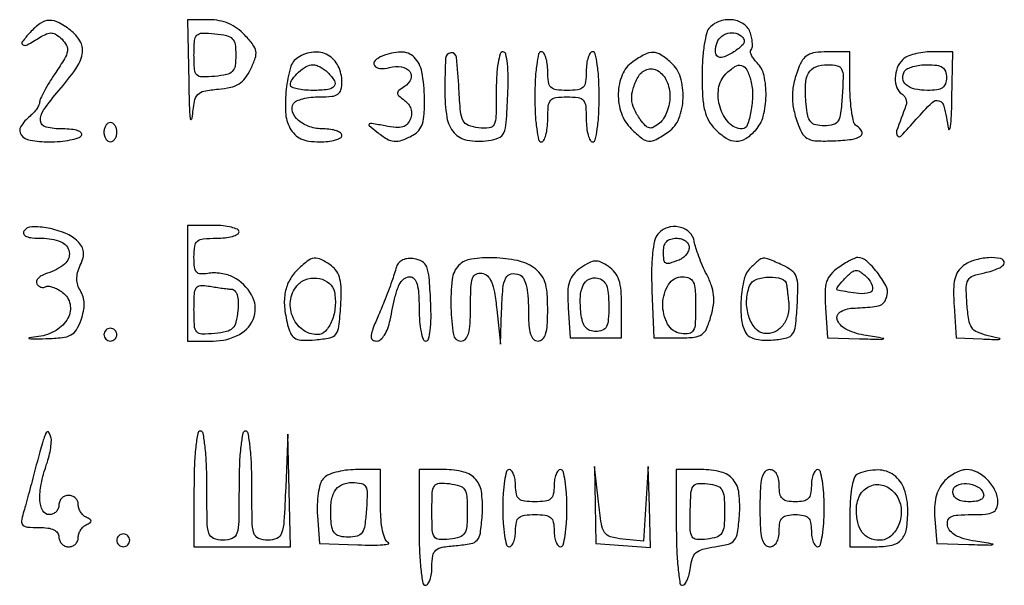
# Model space of a CAD drawing. Extents: x 178 to 2179, y 108 to 1470.
# Drawn here: x 202 to 355, y 108 to 196 of the extents above; entities that cross this region are included whole.
import ezdxf

# ---------------------------------------------------------------- set-up
doc = ezdxf.new("R2010")
doc.units = 0
doc.header["$MEASUREMENT"] = 0
doc.layers.get('0').update_dxf_attribs({"linetype": 'CONTINUOUS'})

msp = doc.modelspace()

# ---------------------------------------------------------------- linework, layer by layer
for points in [[(228.174707, 186.25, 0.004071), (228.266215, 182.739302, 0.016323), (228.409719, 180.595726, 0.480305), (228.569848, 180.49178, 0.298589), (228.729415, 180.692896, -0.017941), (229.057286, 183.275859, -0.144214), (229.571139, 184.343453, -0.164447), (230.551144, 184.891341, -0.025187), (232.797605, 185.192896, 0.033871), (234.708696, 185.483277, 0.084916), (236.009799, 186.014961, 0.094056), (236.981228, 186.910767, 0.048339), (237.837917, 188.334405, 0.028863), (238.530207, 190.031106, 0.126329), (238.614319, 191.102229, 0.120613), (238.173627, 192.107832, 0.025279), (236.920706, 193.584405, 0.047691), (235.718012, 194.642012, 0.054659), (234.388037, 195.397822, 0.054593), (232.924466, 195.848134, 0.047388), (231.325686, 196), (228, 196)], [(309.2, 194.8, 0.134927), (308.723236, 193.96181, 0.022572), (308.345238, 192.132738, 0.022831), (308.085782, 189.846475, 0.016838), (308, 187.3, 0.014026), (308.091738, 184.030348, 0.04512), (308.40873, 181.87877, 0.066492), (309.014534, 180.313366, 0.07096), (310, 179, 0.052883), (311.760793, 177.576899, 0.137629), (313.303268, 177.09887, 0.149868), (314.784013, 177.509533, 0.066893), (316.345012, 178.828741, 0.12172), (317.516213, 181.00709, 0.058), (317.947836, 184.180139, 0.058459), (317.642351, 187.304774, 0.143767), (316.547619, 189.309524, -0.035619), (316.031036, 189.90546, -0.053997), (315.681583, 190.494976, -0.070599), (315.535149, 190.992501, -0.236961), (315.638925, 191.305592, 0.168893), (315.805974, 191.65073, 0.040028), (315.829413, 192.299208, 0.036751), (315.736156, 193.090236, 0.029136), (315.523918, 193.924639, 0.162457), (314.540562, 195.274949, 0.121015), (312.815817, 195.960647, 0.110916), (310.843054, 195.79577, 0.120855)], [(203.5, 194, 0.019885), (202.283496, 192.543341, 0.468372), (202.386484, 192.082832, 0.250091), (203.064953, 192.093285, 0.013179), (204.997403, 193.230451, -0.038124), (206.079965, 193.796849, -0.122025), (206.877937, 193.928063, -0.130616), (207.612731, 193.66844, -0.046534), (208.476613, 192.951958, -0.076028), (209.18986, 191.981154, -0.168996), (209.322557, 191.08523, -0.089817), (208.87814, 189.928938, -0.012689), (207.492779, 187.774561, 0.010888), (206.538136, 186.301683, 0.014152), (205.732254, 184.910349, 0.011798), (205.125718, 183.725413, 0.112852), (205, 183.175499, -0.113759), (204.897885, 182.732485, -0.037656), (204.559375, 182.15257, -0.035229), (204.074019, 181.545042, -0.033405), (203.5, 181, 0.079472), (202.070273, 179.36811, 0.307924), (202.116935, 178.092697, 0.196101), (203.512368, 177.238076, 0.04058), (206.440983, 177, 0.02093), (208.186816, 177.073113, 0.027868), (209.758975, 177.29375, 0.027581), (211.000298, 177.611109, 0.179846), (211.5, 178, 0.336396), (211.461947, 178.397523, 0.125298), (210.961697, 178.723169, 0.059005), (209.966307, 178.93521, 0.023007), (208.559017, 179, -0.056629), (205.994566, 179.291379, -0.323861), (205.144816, 180.263915, -0.18055), (205.599293, 181.935059, -0.021565), (208.007162, 185, 0.023714), (210.600451, 188.330299, 0.100062), (211.615264, 190.635254, 0.170839), (211.387194, 192.478103, 0.10756), (210.016249, 194.187926, 0.042847), (208.050916, 195.518155, 0.13537), (206.520418, 195.893135, 0.147946), (205.097359, 195.417449, 0.054774)], [(235.5, 190.5, -0.035254), (235.381423, 188.820342, -0.160043), (234.953053, 187.952138, -0.147356), (234.070859, 187.467389, -0.028437), (232.25, 187.186642, -0.02316), (230.253414, 187.08711, -0.202333), (229.452431, 187.421779, -0.178441), (229.077968, 188.254527, -0.017356), (229, 190.5, -0.017356), (229.077968, 192.745473, -0.178441), (229.452431, 193.578221, -0.202333), (230.253414, 193.91289, -0.02316), (232.25, 193.813358, -0.028437), (234.070859, 193.532611, -0.147356), (234.953053, 193.047862, -0.160043), (235.381423, 192.179658, -0.035254)], [(314.468991, 193.050173, -0.343618), (314.371904, 192.157884, -0.057839), (312.949146, 190.995752, -0.055513), (311.257324, 190.160806, -0.291059), (310.290815, 190.375852, -0.151894), (310.125507, 190.690367, -0.052172), (310.084874, 191.209032, -0.046066), (310.15818, 191.826673, -0.039071), (310.345077, 192.456872, -0.142247), (311.09979, 193.451701, -0.124717), (312.30931, 193.950351, -0.130389), (313.568732, 193.803054, -0.161759)], [(245.174174, 190.128807, 0.184807), (244.002396, 188.555857, 0.040359), (243.339076, 185.181486, 0.042), (243.233661, 181.606238, 0.109667), (243.92285, 179.144156, 0.072193), (244.656694, 178.14928, 0.089229), (245.597241, 177.487507, 0.074077), (246.848893, 177.117715, 0.034861), (248.535184, 177, 0.027305), (249.862795, 177.072555, 0.042973), (250.98221, 177.29375, 0.052979), (251.769364, 177.614409, 0.276246), (252, 178, 0.248558), (251.796579, 178.383922, 0.065557), (251.154718, 178.70625, 0.050666), (250.224707, 178.927162, 0.033004), (249.122445, 179, -0.08047), (247.003666, 179.343219, -0.09625), (245.244924, 180.33415, -0.131919), (244.334243, 181.655439, -0.227486), (244.472927, 182.956195, -0.156159), (244.9446, 183.359489, -0.036888), (245.939323, 183.693382, -0.034471), (247.194413, 183.923314, -0.028076), (248.559017, 184, 0.022501), (250.434351, 184.084438, 0.125457), (251.37598, 184.417103, 0.185606), (251.849191, 185.087647, 0.061958), (252, 186.3, 0.114586), (251.420219, 188.796674, 0.151966), (249.826186, 190.480615, 0.153431), (247.570953, 190.953544, 0.11735)], [(258.25, 190.337719, 0.094042), (257.14778, 189.629581, 0.3603), (257.056742, 188.878125, 0.244975), (257.883982, 188.405326, 0.071282), (259.390906, 188.561975, -0.098627), (261.262246, 188.654281, -0.189156), (262.546067, 187.917122, -0.274667), (262.710357, 186.747605, -0.154077), (261.752479, 185.615665, 0.024008), (260.857542, 184.98917, 0.230487), (260.657187, 184.583734, 0.218178), (260.847582, 184.161603, 0.021526), (261.739666, 183.44841, -0.073697), (262.342054, 182.854277, -0.083989), (262.714011, 182.135577, -0.086275), (262.822889, 181.350901, -0.083231), (262.663305, 180.564971, -0.094386), (262.165417, 179.761254, -0.139515), (261.462953, 179.329872, -0.091218), (260.408916, 179.233106, -0.025025), (258.750825, 179.467483, 0.003453), (256.636647, 179.85997, 0.199902), (256.259177, 179.776371, 0.490077), (256.247682, 179.531358, 0.008351), (257.44113, 178.54712, 0.032281), (258.989364, 177.468755, 0.11272), (260.137865, 177.088984, 0.113822), (261.331046, 177.247176, 0.033242), (263.028933, 178.015484, 0.097287), (263.945732, 178.765027, 0.096537), (264.513934, 179.807602, 0.062292), (264.799021, 181.355853, 0.018518), (264.848762, 183.765484, 0.042298), (264.433299, 187.867481, 0.151628), (263.216377, 190.168622, 0.207978), (261.185551, 190.963965, 0.086891)], [(268, 185.035184, 0.038475), (268.325496, 180.811527, 0.140968), (269.44239, 178.40116, 0.176492), (271.495747, 177.25959, 0.068333), (274.799453, 177.18835, 0.07078), (276.371085, 177.600081, 0.195427), (277.166588, 178.392621, 0.082697), (277.550209, 179.986046, 0.006865), (277.79569, 184.25, 0.011511), (277.854663, 187.09077, 0.027105), (277.735055, 189.206925, 0.031583), (277.480313, 190.657838, 0.346398), (277.04569, 191, 0.331471), (276.617404, 190.681025, 0.029961), (276.293093, 189.29966, 0.028129), (276.070817, 187.366062, 0.014553), (276, 184.933578, -0.006089), (275.951351, 180.938768, -0.10583), (275.649711, 179.680188, -0.263377), (274.914794, 179.166942, -0.052331), (273.25, 179.183578, -0.060748), (271.660502, 179.565663, -0.189132), (270.855268, 180.287879, -0.094375), (270.45148, 181.704602, -0.009338), (270.200096, 185.25, 0.013334), (269.813021, 190.153471, 0.41184), (268.95143, 190.855942, 0.371066), (268.129502, 189.996054, 0.01305)], [(282, 184, 0.01259), (282.069433, 181.243014, 0.022889), (282.285714, 179, 0.020168), (282.594567, 177.323933, 0.350432), (283, 177, 0.277684), (283.385692, 177.232098, 0.052312), (283.70625, 178.028125, 0.042582), (283.927458, 179.158889, 0.027026), (284, 180.5, -0.021354), (284.088063, 182.561026, -0.157079), (284.464286, 183.458333, -0.185552), (285.260192, 183.888231, -0.032088), (287, 184, -0.032088), (288.739808, 183.888231, -0.185552), (289.535714, 183.458333, -0.157079), (289.911937, 182.561026, -0.021354), (290, 180.5, 0.027026), (290.072542, 179.158889, 0.042582), (290.29375, 178.028125, 0.052312), (290.614308, 177.232098, 0.277684), (291, 177, 0.350432), (291.405433, 177.323933, 0.020168), (291.714286, 179, 0.022889), (291.930567, 181.243014, 0.01259), (292, 184, 0.01259), (291.930567, 186.756986, 0.022889), (291.714286, 189, 0.020168), (291.405433, 190.676067, 0.350432), (291, 191, 0.254951), (290.615738, 190.790443, 0.06271), (290.29375, 190.11875, 0.048861), (290.072766, 189.149251, 0.031626), (290, 188, -0.030723), (289.896154, 186.311537, -0.167168), (289.5, 185.5, -0.167168), (288.688463, 185.103846, -0.030723), (287, 185, -0.030723), (285.311537, 185.103846, -0.167168), (284.5, 185.5, -0.167168), (284.103846, 186.311537, -0.030723), (284, 188, 0.031626), (283.927234, 189.149251, 0.048861), (283.70625, 190.11875, 0.06271), (283.384262, 190.790443, 0.254951), (283, 191, 0.350432), (282.594567, 190.676067, 0.020168), (282.285714, 189, 0.022889), (282.069433, 186.756986, 0.01259)], [(297.222506, 189.443296, 0.141095), (295.59311, 187.426075, 0.094732), (294.97082, 184.509395, 0.090316), (295.462406, 181.440607, 0.11207), (297, 179, 0.028594), (298.620041, 177.555365, 0.149723), (299.719004, 177.124286, 0.146122), (300.885456, 177.377315, 0.026809), (302.777494, 178.556704, 0.148188), (304.405942, 180.631064, 0.083904), (305.058408, 183.786533, 0.08274), (304.639367, 187.026487, 0.13621), (303.171259, 189.345012, 0.041496), (301.61604, 190.53374, 0.139177), (300.400161, 190.90068, 0.12613), (299.101315, 190.590508, 0.031426)], [(322.975249, 188.4349, 0.036533), (322.280117, 186.107908, 0.054462), (322.050425, 183.997996, 0.054414), (322.281668, 181.886897, 0.03639), (322.978627, 179.556215, 0.055446), (323.694811, 178.160508, 0.144496), (324.55017, 177.441636, 0.095964), (325.885983, 177.142126, 0.01676), (328.478627, 177.15325, 0.021155), (331.263029, 177.376785, 0.116885), (332.66304, 177.895976, 0.391751), (332.838439, 178.624683, 0.127351), (332, 179.5, -0.194165), (331.60908, 180.032051, -0.021638), (331.29375, 181.534775, -0.023783), (331.072902, 183.429906, -0.017115), (331, 185.559017), (331, 191), (327.475249, 191, 0.030606), (325.61602, 190.886085, 0.099248), (324.448557, 190.498894, 0.118891), (323.639239, 189.737713, 0.054064)], [(339.2, 189.8, 0.104453), (338.361152, 188.511922, 0.086319), (338.040074, 186.902242, 0.09489), (338.287421, 185.412589, 0.167405), (339.068174, 184.457866, -0.090566), (339.443668, 184.11897, -0.079483), (339.695981, 183.654148, -0.080146), (339.78931, 183.137537, -0.094693), (339.705401, 182.648849, 0.004619), (338.261868, 178.689722, 0.24953), (338.376577, 177.923912, 0.467883), (338.924096, 177.892235, 0.007443), (341.297826, 180.5, -0.015554), (343.762813, 183.121324, -0.27556), (344.844657, 183.394394, -0.27037), (345.613378, 182.572788, -0.015096), (346.314783, 179, 0.655579), (346.481406, 178.958065, 0.13626), (346.646364, 179.364062, 0.018332), (346.784092, 181.116844, 0.005744), (346.863818, 183.75), (347, 191), (343.7, 191, 0.03271), (342.348636, 190.9115, 0.032464), (341.016875, 190.6475, 0.034257), (339.887529, 190.26182, 0.097261)], [(249.8, 187.8, -0.058051), (250.835348, 186.491622, -0.320638), (250.778488, 185.645599, -0.196168), (249.816796, 185.12557, -0.02708), (247.5, 185, -0.021551), (246.158556, 185.057845, -0.034644), (245.028125, 185.235, -0.038545), (244.210627, 185.489462, -0.307141), (244, 185.8, -0.156112), (244.302092, 186.743969, -0.052723), (245.270946, 187.837992, -0.052693), (246.466361, 188.719446, -0.1333), (247.5, 189, -0.08308), (248.007161, 188.915144, -0.037349), (248.629375, 188.6475, -0.035644), (249.259643, 188.259217, -0.040521)], [(303, 184.087261, -0.049955), (302.881191, 182.901067, -0.041991), (302.527588, 181.687769, -0.043856), (302.008297, 180.626803, -0.084008), (301.391787, 179.910192, -0.042777), (300.474395, 179.272795, -0.179145), (299.822831, 179.162833, -0.157948), (299.206362, 179.50013, -0.031378), (298.391787, 180.478876, -0.052597), (297.43631, 182.123635, -0.092316), (297.067953, 183.64824, -0.089452), (297.268284, 185.236424, -0.046907), (298.041987, 187.078454, -0.188519), (299.413455, 188.249506, -0.22281), (301.094796, 188.073354, -0.154559), (302.497096, 186.478562, -0.104015)], [(315.589356, 186.5, -0.06428), (315.850721, 184.286278, -0.042194), (315.606372, 181.727323, -0.040442), (315.031006, 179.567748, -0.323232), (314.230948, 179.015313, -0.204297), (312.173773, 179.943865, -0.114504), (310.797425, 182.371643, -0.106843), (310.577874, 185.299584, -0.163269), (311.702405, 187.559548, -0.050705), (313.111072, 188.708209, -0.215464), (314.15849, 188.87543, -0.21675), (314.971935, 188.199921, -0.051288)], [(329.804791, 184.25, -0.012683), (329.554238, 181.456214, -0.10503), (329.150856, 180.255479, -0.196417), (328.398283, 179.683954, -0.065496), (327, 179.5, -0.05538), (325.674423, 179.647273, -0.16369), (324.901719, 180.116565, -0.125127), (324.449117, 181.049861, -0.026774), (324.179541, 182.845196, -0.030749), (324.076539, 185.871181, -0.118101), (324.56197, 187.677296, -0.178101), (325.676733, 188.656224, -0.092287), (327.523406, 189, -0.051268), (329.024447, 188.845685, -0.233655), (329.695895, 188.320291, -0.118527), (329.935314, 187.206864, -0.009983)], [(346, 187, -0.080498), (345.84259, 186.028613, -0.164533), (345.382377, 185.420011, -0.117871), (344.522059, 185.09368, -0.031983), (343.059017, 185, -0.052314), (341.065293, 185.209172, -0.123449), (339.731818, 185.861094, -0.198582), (339.224029, 186.840388, -0.161346), (339.5, 188, -0.146547), (339.934161, 188.385578, -0.040338), (340.8004, 188.70625, -0.037109), (341.887885, 188.926388, -0.031397), (343.059017, 189, -0.031983), (344.522059, 188.90632, -0.117871), (345.382377, 188.579989, -0.164533), (345.84259, 187.971387, -0.080498)], [(215, 178.5, 0.064853), (215.074694, 177.926543, 0.082425), (215.29375, 177.440625, 0.098894), (215.618646, 177.115568, 0.148195), (216, 177, 0.148195), (216.381354, 177.115568, 0.098894), (216.70625, 177.440625, 0.082425), (216.925306, 177.926543, 0.064853), (217, 178.5, 0.064853), (216.925306, 179.073457, 0.082425), (216.70625, 179.559375, 0.098894), (216.381354, 179.884432, 0.148195), (216, 180, 0.148195), (215.618646, 179.884432, 0.098894), (215.29375, 179.559375, 0.082425), (215.074694, 179.073457, 0.064853)], [(228, 155), (228, 146), (231.976947, 146, 0.124304), (236.064288, 147.032091, 0.195282), (238.34027, 149.787436, 0.210538), (237.964563, 153.179374, 0.13941), (235.104322, 155.944168, 0.053383), (234.241057, 156.293714, 0.033305), (233.172995, 156.523019, 0.033193), (232.076861, 156.609282, 0.05065), (231.127241, 156.524504, -0.056535), (230.012073, 156.438126, -0.21225), (229.395924, 156.738759, -0.150427), (229.079642, 157.486937, -0.02534), (229, 159.057418, -0.033685), (229.114375, 160.753231, -0.186368), (229.547358, 161.539816, -0.154664), (230.448231, 161.912439, -0.021328), (232.5, 162, 0.027026), (233.841111, 162.072542, 0.042582), (234.971875, 162.29375, 0.052312), (235.767902, 162.614308, 0.277684), (236, 163, 0.295869), (235.748945, 163.387127, 0.04382), (234.825, 163.70625, 0.037669), (233.532944, 163.92761, 0.023598), (232, 164), (228, 164)], [(202.562263, 163.100744, 0.260992), (202.542413, 162.639177, 0.1833), (202.934806, 162.280449, 0.07348), (203.860533, 162.062393, 0.021163), (205.333994, 162, -0.092931), (208.314425, 161.441226, -0.264906), (209.597761, 159.861425, -0.269967), (208.882957, 157.979859, -0.094744), (206.235479, 156.562785, 0.043942), (205.410456, 156.223311, 0.074705), (204.8076, 155.78623, 0.111702), (204.512029, 155.326985, 0.229653), (204.554578, 154.911692, 0.08157), (204.83672, 154.587628, 0.092029), (205.196935, 154.387026, 0.100686), (205.578027, 154.339571, 0.119759), (205.921776, 154.451655, -0.17067), (206.350109, 154.545413, -0.049293), (207.020894, 154.394641, -0.043389), (207.794388, 154.061831, -0.034595), (208.563106, 153.577514, -0.188033), (209.725214, 151.755248, -0.175764), (209.389601, 149.564308, -0.133658), (207.552916, 147.653858, -0.101925), (204.802077, 146.692559, 0.005505), (203.361663, 146.483617, 0.810215), (203.356388, 146.385771, 0.070704), (203.854402, 146.324911, 0.002061), (205.981436, 146.375317, 0.018634), (208.534134, 146.541676, 0.097733), (209.872508, 146.951564, 0.136477), (210.728666, 147.770716, 0.049988), (211.443036, 149.302769, 0.034311), (211.812447, 150.648942, 0.055054), (211.918457, 151.833839, 0.06385), (211.762474, 152.877977, 0.072177), (211.349572, 153.802769, -0.064035), (210.928163, 154.706953, -0.075051), (210.779038, 155.640406, -0.067794), (210.90783, 156.650801, -0.041126), (211.315319, 157.78694, 0.03904), (211.745061, 158.969598, 0.09472), (211.820481, 159.89161, 0.108404), (211.550083, 160.698841, 0.061631), (210.913953, 161.514618, 0.099425), (209.050582, 162.754707, 0.050373), (206.337605, 163.559397, 0.05036), (203.767813, 163.783658, 0.25631)], [(301.116818, 162.640757, 0.12071), (300.611976, 161.602203, 0.027223), (300.301153, 159.648551, 0.023467), (300.154868, 157.05844, 0.012436), (300.204323, 153.8425), (300.5, 146.5), (304.462573, 146.5, 0.022593), (306.794388, 146.605419, 0.12747), (307.957459, 147.021988, 0.143294), (308.701903, 147.92647, 0.031184), (309.385986, 149.850255, 0.034398), (309.769464, 151.64474, 0.060638), (309.800694, 153.158018, 0.060164), (309.467648, 154.64264, 0.033323), (308.730572, 156.350255, -0.015455), (308.088515, 157.702833, -0.013275), (307.495864, 159.162262, -0.013475), (307.028619, 160.516461, -0.036997), (306.796943, 161.5, 0.17001), (306.021216, 162.939831, 0.13624), (304.440689, 163.740716, 0.127785), (302.591618, 163.637066, 0.142932)], [(306, 160.606989, -0.100912), (305.88217, 160.029105, -0.066819), (305.53535, 159.444872, -0.063449), (305.022934, 158.943098, -0.070559), (304.418213, 158.606989, -0.015787), (302.917637, 158.084881, -0.209457), (302.348708, 158.147531, -0.245206), (302.060467, 158.599963, -0.021585), (302, 160, -0.072254), (302.126841, 160.873159, -0.124864), (302.5, 161.5, -0.124864), (303.126841, 161.873159, -0.072254), (304, 162, -0.067898), (304.764468, 161.895707, -0.0845), (305.4125, 161.590803, -0.09971), (305.845839, 161.1382, -0.14217)], [(245, 157, 0.078017), (243.777776, 155.322556, 0.080453), (243.144576, 153.368716, 0.067397), (243.101915, 151.031234, 0.036355), (243.644039, 148.197408, 0.062606), (244.129316, 147.00584, 0.155719), (244.810199, 146.371479, 0.108855), (245.903206, 146.122206, 0.022698), (247.880385, 146.197408, 0.027401), (250.138538, 146.511467, 0.186262), (251.074687, 147.10006, 0.133552), (251.536087, 148.269917, 0.01177), (251.813649, 151.466875, 0.017229), (251.885834, 153.989309, 0.05525), (251.691122, 155.656947, 0.084247), (251.203954, 156.826393, 0.094431), (250.372519, 157.716875, 0.03899), (248.796413, 158.690651, 0.153218), (247.684311, 158.883178, 0.135829), (246.583444, 158.414289, 0.028191)], [(260.495529, 157.570137, -0.003324), (259.760866, 155.295085, -0.009539), (259.210236, 153.728903, -0.009037), (258.584231, 152.13961, -0.002734), (257.577389, 149.75, 0.00943), (256.732319, 147.666799, 0.080459), (256.526894, 146.683466, 0.259321), (256.768726, 146.197914, 0.151453), (257.407125, 146, 0.182659), (258.016188, 146.230181, 0.069375), (258.617776, 146.93065, 0.055246), (259.136334, 147.975471, 0.037944), (259.495202, 149.25, -0.007532), (260.303885, 152.976866, -0.049636), (260.917845, 154.781507, -0.120153), (261.617917, 155.671939, -0.16789), (262.567388, 156, -0.216396), (263.23116, 155.698611, -0.110271), (263.678369, 154.877468, -0.055241), (263.930018, 153.39975, -0.014578), (264, 151, 0.018958), (264.073956, 149.050199, 0.032694), (264.302386, 147.44307, 0.0363), (264.632979, 146.289592, 0.314577), (265.047717, 146, 0.339871), (265.478495, 146.331059, 0.035233), (265.735871, 147.670298, 0.02913), (265.856146, 149.633575, 0.012636), (265.797717, 152.25, 0.008934), (265.558444, 155.899634, 0.071918), (265.181137, 157.533697, 0.16444), (264.474245, 158.378976, 0.102178), (263.245529, 158.820137, 0.057726), (262.283752, 158.844892, 0.084459), (261.466645, 158.629177, 0.098785), (260.857767, 158.191214, 0.111611)], [(270.2, 157.8, 0.17011), (269.14457, 155.606156, 0.03422), (268.955505, 151.211504, 0.032054), (269.333475, 146.999833, 0.369911), (270.5, 146, 0.209509), (271.21412, 146.312967, 0.119136), (271.680703, 147.151919, 0.055229), (271.932956, 148.714499, 0.012427), (272, 151.411516, -0.009925), (272.059066, 154.386927, -0.071944), (272.319224, 155.790007, -0.193834), (272.861601, 156.421157, -0.156447), (273.75, 156.571467, -0.15808), (274.617843, 156.145444, -0.102711), (275.250469, 155.213126, -0.056144), (275.715726, 153.590935, -0.014765), (276.087003, 150.909951), (276.674007, 145.5), (276.837003, 150.583333, -0.012489), (277.042803, 154.187945, -0.091818), (277.492983, 155.84592, -0.245418), (278.312093, 156.457337, -0.13234), (279.597766, 156.32411, -0.175477), (280.214995, 155.789466, -0.06431), (280.650863, 154.701705, -0.044432), (280.917561, 153.08872, -0.018766), (281, 150.893011, 0.014561), (281.069878, 148.493938, 0.059878), (281.32664, 147.065502, 0.123638), (281.79499, 146.290325, 0.197842), (282.5, 146, 0.198998), (283.205959, 146.292554, 0.123233), (283.67414, 147.073883, 0.059398), (283.930424, 148.515362, 0.014325), (284, 150.943296, 0.018923), (283.901443, 153.546509, 0.06353), (283.558872, 155.214414, 0.090032), (282.888785, 156.415069, 0.067895), (281.777494, 157.443296, 0.101943), (279.278068, 158.523178, 0.043488), (275.643178, 158.953074, 0.042502), (272.132275, 158.762767, 0.162994)], [(289.152605, 157.394336, 0.060541), (288.002246, 156.360819, 0.103961), (287.37471, 155.240877, 0.07342), (287.13025, 153.696473, 0.018739), (287.198984, 151.157563), (287.5, 146.5), (291.5, 146.5), (295.5, 146.5), (295.5, 151.378028, 0.019188), (295.403978, 153.879252, 0.060148), (295.075487, 155.525994, 0.087149), (294.452394, 156.691627, 0.080144), (293.453621, 157.6148, 0.03935), (292.267137, 158.274547, 0.120587), (291.369847, 158.445999, 0.110301), (290.447785, 158.18989, 0.030102)], [(315.571429, 157.428571, 0.137183), (314.550833, 155.615643, 0.042971), (314.067644, 152.506589, 0.043319), (314.126063, 149.313562, 0.115555), (314.870177, 147.175817, 0.135355), (315.441301, 146.657812, 0.058992), (316.411167, 146.304065, 0.048667), (317.665239, 146.13419, 0.033157), (319.104865, 146.175817, 0.032757), (321.183986, 146.512809, 0.188278), (322.088716, 147.129614, 0.124733), (322.533662, 148.340887, 0.011382), (322.795967, 151.568541, 0.013365), (322.890566, 154.561397, 0.089506), (322.634414, 156.021498, 0.144454), (321.93149, 156.967319, 0.054358), (320.498913, 157.818541, 0.008618), (318.356844, 158.750293, 0.118559), (317.526128, 158.881831, 0.159), (316.823827, 158.589579, 0.018927)], [(329.17149, 157.407563, 0.059595), (328.008461, 156.366618, 0.104371), (327.376111, 155.245871, 0.073957), (327.130101, 153.702451, 0.018742), (327.198984, 151.157563), (327.5, 146.5), (332.5, 146.359365, 0.000471), (335.924787, 146.266266, 0.122111), (336.215695, 146.330337, 0.728727), (336.201961, 146.422136, 0.000903), (333.509682, 146.859365, -0.06489), (330.591078, 147.726459, -0.176332), (329.062068, 149.201573, -0.381132), (329.423235, 150.486499, -0.130731), (331.426676, 151.125, 0.007402), (334.487864, 151.31916, 0.072289), (335.749103, 151.604474, 0.169002), (336.408681, 152.161883, 0.086228), (336.797788, 153.188516, 0.172915), (336.573498, 154.650857, 0.043102), (335.225676, 156.704544, 0.042856), (333.554542, 158.489062, 0.18521), (332.222506, 159, 0.104037), (331.789808, 158.908981, 0.016598), (331.005554, 158.532222, 0.017763), (330.098939, 158.017256, 0.014732)], [(348.627481, 157.716875, 0.094431), (347.796046, 156.826393, 0.084247), (347.308878, 155.656947, 0.05525), (347.114166, 153.989309, 0.017229), (347.186351, 151.466875), (347.5, 146.5), (351.5, 146.330404, 0.001279), (353.960539, 146.232384, 0.126858), (354.296868, 146.305869, 0.699436), (354.282997, 146.423505, 0.002901), (352.5, 146.8352, -0.044064), (350.824042, 147.370562, -0.14674), (349.94128, 148.097154, -0.110392), (349.46634, 149.318603, -0.019681), (349.191849, 151.768166, -0.015191), (349.082313, 154.383701, -0.132137), (349.369094, 155.500877, -0.182213), (350.141644, 156.146712, -0.034621), (351.941849, 156.63837, 0.025872), (353.113276, 156.936397, 0.037923), (354.101668, 157.327365, 0.04267), (354.806528, 157.747746, 0.24147), (355, 158.125, 0.35812), (354.410792, 158.842138, 0.064889), (352.55952, 158.963829, 0.055951), (350.357435, 158.572794, 0.086173)], [(333.926114, 155.589028, -0.127212), (334.517681, 154.331351, -0.371647), (334.073611, 153.564786, -0.115289), (332.375169, 153.386621, -0.019393), (329.127555, 153.923489, -0.552054), (328.990864, 154.28736, -0.02541), (330.023328, 155.512399, -0.023449), (331.261127, 156.719391, -0.183496), (332, 157, -0.124315), (332.368597, 156.906917, -0.034392), (332.877279, 156.585527, -0.032486), (333.42233, 156.129052, -0.028992)], [(234.813358, 154.07431, -0.191568), (235.357224, 153.821537, -0.11677), (235.716948, 153.200045, -0.070082), (235.873341, 152.180904, -0.02712), (235.813358, 150.75, -0.032293), (235.519967, 148.939866, -0.14096), (235, 148, -0.14096), (234.060134, 147.480033, -0.032293), (232.25, 147.186642, -0.024395), (230.223475, 147.090634, -0.216918), (229.430958, 147.452814, -0.166875), (229.069121, 148.34776, -0.01338), (229, 150.930367, -0.013164), (229.062561, 153.306239, -0.12598), (229.362802, 154.265637, -0.244058), (230.000413, 154.646201, -0.060986), (231.25, 154.568036, 0.006318), (232.207711, 154.402005, 0.005335), (233.224862, 154.249995, 0.005385), (234.155606, 154.131236, 0.014906)], [(250.828341, 153.670905, -0.067596), (250.953048, 151.339174, -0.074195), (250.437978, 149.13613, -0.091771), (249.444497, 147.5544, -0.209732), (248.180948, 147, -0.165776), (245.850495, 147.794499, -0.139529), (244.293202, 149.901893, -0.135157), (244.051356, 152.56846, -0.152967), (245.238321, 154.838321, -0.134257), (246.723139, 155.685475, -0.114861), (248.52856, 155.726719, -0.124246), (250.062334, 154.97994, -0.172184)], [(293.5, 151.486305, -0.017502), (293.425005, 149.344445, -0.099078), (293.124571, 148.248288, -0.184006), (292.521141, 147.69527, -0.094755), (291.5, 147.5, -0.087649), (290.555258, 147.666893, -0.134353), (289.881182, 148.144881, -0.104182), (289.435513, 149.002464, -0.03943), (289.175426, 150.334473, -0.038159), (289.0785, 152.902019, -0.100463), (289.51202, 154.682782, -0.168082), (290.432498, 155.628063, -0.165459), (291.746976, 155.810212, -0.125602), (292.575512, 155.420003, -0.124532), (293.118887, 154.67937, -0.074795), (293.415104, 153.446857, -0.021641)], [(307, 151.430449, -0.011084), (306.939907, 148.719925, -0.111095), (306.644385, 147.633626, -0.240288), (305.998703, 147.180168, -0.070544), (304.75, 147.180449, -0.238748), (302.642024, 148.653127, -0.129989), (301.892634, 151.800522, -0.135977), (302.807987, 154.812027, -0.256786), (304.968615, 156, -0.099896), (306.028202, 155.78617, -0.190823), (306.638863, 155.187631, -0.091362), (306.931546, 153.971055, -0.01347)], [(321.152314, 154.75, -0.001076), (321.222434, 154.164055, -0.000546), (321.308263, 153.426562, -0.000542), (321.39517, 152.665385, -0.000811), (321.469315, 152, -0.088386), (321.339324, 150.061615, -0.106301), (320.538025, 148.424099, -0.121427), (319.233928, 147.407299, -0.141427), (317.682339, 147.189316, -0.188777), (316.24978, 147.999257, -0.096037), (315.25803, 149.851574, -0.081848), (314.928531, 152.245941, -0.085163), (315.394042, 154.584473, -0.217978), (316.41302, 155.582771, -0.079458), (318.445914, 155.968092, -0.08608), (320.378788, 155.689794, -0.291566)], [(215, 147, 0.099038), (215.076342, 146.618362, 0.097945), (215.29375, 146.29375, 0.097945), (215.618362, 146.076342, 0.099038), (216, 146, 0.099038), (216.381638, 146.076342, 0.097945), (216.70625, 146.29375, 0.097945), (216.923658, 146.618362, 0.099038), (217, 147, 0.099038), (216.923658, 147.381638, 0.097945), (216.70625, 147.70625, 0.097945), (216.381638, 147.923658, 0.099038), (216, 148, 0.099038), (215.618362, 147.923658, 0.097945), (215.29375, 147.70625, 0.097945), (215.076342, 147.381638, 0.099038)], [(205.707118, 131, 0.012816), (205.440327, 130.171353, 0.00298), (205.036272, 128.765625, 0.003072), (204.590625, 127.141406, 0.003006), (204.161649, 125.5, -0.002309), (203.720832, 123.803623, -0.001954), (203.23948, 122.014062, -0.001969), (202.787898, 120.386204, -0.00551), (202.454324, 119.25, 0.041113), (202.179953, 117.989965, 0.243622), (202.401329, 117.375329, 0.169413), (203.106832, 117.067427, 0.01897), (204.883369, 117, -0.03136), (206.270969, 116.912883, -0.080968), (207.230561, 116.629678, -0.127551), (207.792285, 116.154333, -0.154913), (208, 115.5, 0.099038), (208.114514, 114.927543, 0.097945), (208.440625, 114.440625, 0.097945), (208.927543, 114.114514, 0.099038), (209.5, 114, 0.09335), (210.07259, 114.107842, 0.096425), (210.559375, 114.416146, 0.099164), (210.885184, 114.876128, 0.105033), (211, 115.416667, -0.079041), (211.093086, 116.001834, -0.060848), (211.367188, 116.588542, -0.061238), (211.771979, 117.088167, -0.08292), (212.25, 117.416667, 0.029131), (212.85747, 117.744495, 0.260055), (213, 118, 0.260055), (212.85747, 118.255505, 0.029131), (212.25, 118.583333, -0.08292), (211.771979, 118.911833, -0.061238), (211.367188, 119.411458, -0.060848), (211.093086, 119.998166, -0.079041), (211, 120.583333, 0.105033), (210.885184, 121.123872, 0.099164), (210.559375, 121.583854, 0.096425), (210.07259, 121.892158, 0.09335), (209.5, 122, 0.099038), (208.927543, 121.885486, 0.097945), (208.440625, 121.559375, 0.097945), (208.114514, 121.072457, 0.099038), (208, 120.5, -0.099038), (207.885486, 119.927543, -0.097945), (207.559375, 119.440625, -0.097945), (207.072457, 119.114514, -0.099038), (206.5, 119, -0.278203), (205.490729, 119.608675, -0.108716), (205.040915, 121.241292, -0.064807), (205.23494, 123.750622, -0.032218), (206.090417, 126.829526, 0.023682), (206.472898, 128.120311, 0.025382), (206.721289, 129.412086, 0.026042), (206.819411, 130.535216, 0.098305), (206.706842, 131.228749, 0.037913), (206.452119, 131.780255, 0.333407), (206.22133, 131.882958, 0.233023), (205.986346, 131.691839, 0.023253)], [(229, 123), (229, 114), (236.5, 114), (244, 114), (243.796455, 122.75), (243.592909, 131.5), (243.256012, 123.25, -0.004668), (242.990823, 117.966486, -0.066931), (242.630225, 116.122809, -0.210236), (241.875355, 115.298154, -0.104153), (240.459558, 115, -0.103137), (239.040957, 115.295767, -0.223104), (238.32234, 116.113976, -0.066404), (238.045565, 117.957085, -0.00411), (238, 123.5, 0.009838), (237.93272, 126.918912, 0.019442), (237.720588, 129.625, 0.015687), (237.417447, 131.651608, 0.362465), (237, 132, 0.362465), (236.582553, 131.651608, 0.015687), (236.279412, 129.625, 0.019442), (236.06728, 126.918912, 0.009838), (236, 123.5, -0.004059), (235.954758, 117.927165, -0.067556), (235.676471, 116.1, -0.226266), (234.949892, 115.289885, -0.098988), (233.5, 115, -0.098988), (232.050108, 115.289885, -0.226266), (231.323529, 116.1, -0.067556), (231.045242, 117.927165, -0.004059), (231, 123.5, 0.009838), (230.93272, 126.918912, 0.019442), (230.720588, 129.625, 0.015687), (230.417447, 131.651608, 0.362465), (230, 132, 0.365646), (229.579235, 131.64481, 0.014491), (229.277778, 129.5, 0.018502), (229.066717, 126.639727, 0.009164)], [(249.061336, 124.573905, 0.105969), (248.625062, 123.739113, 0.02997), (248.316839, 122.296578, 0.028764), (248.156972, 120.583815, 0.026853), (248.188891, 118.823905), (248.5, 114.5), (254.5, 114.298806, 0.007652), (256.721191, 114.258341, 0.018245), (258.370313, 114.31373, 0.040827), (259.234042, 114.445745, 0.723092), (259.25, 114.632139, -0.199816), (258.720428, 115.175801, -0.042726), (258.332363, 116.46478, -0.034398), (258.080163, 118.277199, -0.017375), (258, 120.583333), (258, 126), (254.122445, 126, 0.033342), (252.54917, 125.894972, 0.035349), (251.035002, 125.581747, 0.037855), (249.781551, 125.123735, 0.113501)], [(264, 117, 0.009164), (264.066717, 113.360273, 0.018502), (264.277778, 110.5, 0.014491), (264.579235, 108.35519, 0.365646), (265, 108, 0.251843), (265.384094, 108.206564, 0.064099), (265.70625, 108.863518, 0.049736), (265.927199, 109.813549, 0.032291), (266, 110.939635, -0.038567), (266.129869, 112.62081, -0.177457), (266.595312, 113.461873, -0.138361), (267.569015, 113.919221, -0.020394), (269.75, 114.189635, 0.023834), (272.066413, 114.493032, 0.169939), (273.036197, 115.041306, 0.146622), (273.527006, 116.116, 0.016355), (273.811109, 118.823905, 0.046372), (273.738253, 122.317581, 0.145354), (272.828569, 124.455973, 0.160876), (270.968586, 125.624367, 0.060539), (267.877555, 126), (264, 126)], [(277, 120, 0.015416), (277.071434, 117.683687, 0.025878), (277.291667, 115.75, 0.024068), (277.604992, 114.303225, 0.339565), (278, 114, 0.226478), (278.382936, 114.182831, 0.074992), (278.70625, 114.734375, 0.057076), (278.926884, 115.542644, 0.038131), (279, 116.5, -0.047675), (279.126572, 117.824437, -0.173074), (279.55, 118.541667, -0.144586), (280.386401, 118.902765, -0.030103), (282, 119, -0.030103), (283.613599, 118.902765, -0.144586), (284.45, 118.541667, -0.173074), (284.873428, 117.824437, -0.047675), (285, 116.5, 0.038131), (285.073116, 115.542644, 0.057076), (285.29375, 114.734375, 0.074992), (285.617064, 114.182831, 0.226478), (286, 114, 0.339565), (286.395008, 114.303225, 0.024068), (286.708333, 115.75, 0.025878), (286.928566, 117.683687, 0.015416), (287, 120, 0.015416), (286.928566, 122.316313, 0.025878), (286.708333, 124.25, 0.024068), (286.395008, 125.696775, 0.339565), (286, 126, 0.226478), (285.617064, 125.817169, 0.074992), (285.29375, 125.265625, 0.057076), (285.073116, 124.457356, 0.038131), (285, 123.5, -0.047675), (284.873428, 122.175563, -0.173074), (284.45, 121.458333, -0.144586), (283.613599, 121.097235, -0.030103), (282, 121, -0.030103), (280.386401, 121.097235, -0.144586), (279.55, 121.458333, -0.173074), (279.126572, 122.175563, -0.047675), (279, 123.5, 0.038131), (278.926884, 124.457356, 0.057076), (278.70625, 125.265625, 0.074992), (278.382936, 125.817169, 0.226478), (278, 126, 0.339565), (277.604992, 125.696775, 0.024068), (277.291667, 124.25, 0.025878), (277.071434, 122.316313, 0.015416)], [(291.384344, 120.5), (291.5, 114.5), (295.75, 114.192502), (300, 113.885004), (299.810916, 120.192502), (299.621831, 126.5), (299.259236, 120.690496), (298.896641, 114.880992), (295.698321, 115.190496, -0.042988), (293.783207, 115.543725, -0.182369), (292.857096, 116.217673, -0.107299), (292.343482, 117.55314, -0.010476), (291.884344, 121), (291.268687, 126.5)], [(304, 117, 0.009732), (304.067174, 113.549289, 0.016109), (304.274238, 110.64375, 0.009967), (304.561974, 108.321858, 0.372859), (304.933578, 108, 0.233512), (305.314506, 108.188163, 0.056702), (305.685866, 108.807812, 0.046395), (305.994241, 109.696778, 0.031666), (306.183578, 110.75, -0.051457), (306.505116, 112.205771, -0.137145), (307.09409, 113.080126, -0.112519), (308.131945, 113.622183, -0.028839), (310, 114, 0.029662), (312.089191, 114.426118, 0.161801), (313.040394, 115.051129, 0.132487), (313.528694, 116.189516, 0.017486), (313.811109, 118.823905, 0.046372), (313.738253, 122.317581, 0.145354), (312.828569, 124.455973, 0.160876), (310.968586, 125.624367, 0.060539), (307.877555, 126), (304, 126)], [(317, 120, 0.010614), (317.064452, 116.964058, 0.050675), (317.3125, 115.25, 0.113455), (317.77697, 114.337712, 0.222027), (318.5, 114, 0.140575), (319.11998, 114.177821, 0.118484), (319.6, 114.666667, 0.088208), (319.90137, 115.456621, 0.04716), (320, 116.5, -0.045527), (320.115743, 117.768514, -0.152009), (320.5, 118.5, -0.152009), (321.231486, 118.884257, -0.045527), (322.5, 119, -0.045527), (323.768514, 118.884257, -0.152009), (324.5, 118.5, -0.152009), (324.884257, 117.768514, -0.045527), (325, 116.5, 0.038131), (325.073116, 115.542644, 0.057076), (325.29375, 114.734375, 0.074992), (325.617064, 114.182831, 0.226478), (326, 114, 0.339565), (326.395008, 114.303225, 0.024068), (326.708333, 115.75, 0.025878), (326.928566, 117.683687, 0.015416), (327, 120, 0.015416), (326.928566, 122.316313, 0.025878), (326.708333, 124.25, 0.024068), (326.395008, 125.696775, 0.339565), (326, 126, 0.226478), (325.617064, 125.817169, 0.074992), (325.29375, 125.265625, 0.057076), (325.073116, 124.457356, 0.038131), (325, 123.5, -0.045527), (324.884257, 122.231486, -0.152009), (324.5, 121.5, -0.152009), (323.768514, 121.115743, -0.045527), (322.5, 121, -0.045527), (321.231486, 121.115743, -0.152009), (320.5, 121.5, -0.152009), (320.115743, 122.231486, -0.045527), (320, 123.5, 0.04716), (319.90137, 124.543379, 0.088208), (319.6, 125.333333, 0.118484), (319.11998, 125.822179, 0.140575), (318.5, 126, 0.222027), (317.77697, 125.662288, 0.113455), (317.3125, 124.75, 0.050675), (317.064452, 123.035942, 0.010614)], [(332.25, 125.337719, 0.203795), (331.718783, 124.806276, 0.04379), (331.330972, 123.532673, 0.034815), (331.079636, 121.728994, 0.017215), (331, 119.416667), (331, 114), (334.893011, 114, 0.049715), (337.501487, 114.260003, 0.16059), (338.996116, 115.110138, 0.14606), (339.774256, 116.741327, 0.03878), (340, 119.647529, 0.083356), (339.445117, 122.952796, 0.152367), (337.838329, 125.133267, 0.160614), (335.346288, 125.944792, 0.095246)], [(345.588774, 124.098094, 0.067923), (344.851761, 123.020635, 0.056219), (344.372009, 121.71434, 0.048796), (344.149888, 120.162133, 0.031663), (344.183787, 118.348094), (344.5, 114.5), (349.5, 114.359365, 0.000471), (352.924787, 114.266266, 0.122111), (353.215695, 114.330337, 0.728727), (353.201961, 114.422136, 0.000903), (350.509682, 114.859365, -0.027245), (348.723282, 115.246974, -0.059312), (347.426161, 115.775057, -0.083468), (346.586856, 116.442277, -0.136982), (346.186358, 117.25, -0.12185), (346.234027, 118.124359, -0.212152), (346.701804, 118.663032, -0.094515), (347.768805, 118.934514, -0.01517), (349.926676, 119, 0.017082), (352.094209, 119.074074, 0.093741), (353.221976, 119.368366, 0.179772), (353.793926, 119.954844, 0.104658), (354, 120.928571, 0.113542), (353.594069, 122.693107, 0.07958), (352.419583, 124.369762, 0.080369), (350.794169, 125.58127, 0.120611), (349.083559, 126, 0.084005), (348.280181, 125.864065, 0.040811), (347.325363, 125.441315, 0.038966), (346.378333, 124.825872, 0.045295)], [(255.807498, 119.75, -0.015952), (255.552911, 117.313907, -0.112408), (255.135916, 116.20575, -0.187559), (254.379593, 115.670127, -0.061426), (253, 115.5, -0.049112), (251.751598, 115.622918, -0.13953), (250.980805, 116.017911, -0.139226), (250.532522, 116.760205, -0.048813), (250.320887, 118, -0.036224), (250.323373, 120.783221, -0.107927), (250.862324, 122.600333, -0.158334), (251.957781, 123.627797, -0.110274), (253.624886, 124, -0.052115), (255.037734, 123.852338, -0.225744), (255.68988, 123.354184, -0.12482), (255.928811, 122.315396, -0.012487)], [(271.5, 119.5, -0.018087), (271.415712, 117.170694, -0.124364), (271.058349, 116.091584, -0.177895), (270.292101, 115.507342, -0.046226), (268.75, 115.183578, -0.041491), (267.105617, 115.131557, -0.242659), (266.381322, 115.553433, -0.132419), (266.05935, 116.579904, -0.010161), (266, 119.5, -0.010161), (266.05935, 122.420096, -0.132419), (266.381322, 123.446567, -0.242659), (267.105617, 123.868443, -0.041491), (268.75, 123.816422, -0.046226), (270.292101, 123.492658, -0.177895), (271.058349, 122.908416, -0.124364), (271.415712, 121.829306, -0.018087)], [(311.5, 119.5, -0.018106), (311.415913, 117.178736, -0.122955), (311.060763, 116.096536, -0.17773), (310.300988, 115.510238, -0.047697), (308.785233, 115.186977, -0.041771), (307.163854, 115.136207, -0.24775), (306.459197, 115.556601, -0.132661), (306.162461, 116.575537, -0.009918), (306.163142, 119.491057, -0.010764), (306.281814, 122.342391, -0.125315), (306.622046, 123.395633, -0.23682), (307.343789, 123.832144, -0.048619), (308.877909, 123.80408, -0.051882), (310.32475, 123.481868, -0.177024), (311.067114, 122.889834, -0.11918), (311.41641, 121.799113, -0.018173)], [(338.290071, 121.904777, -0.127014), (338.96887, 119.780318, -0.107817), (338.596762, 117.448082, -0.119889), (337.343535, 115.661311, -0.182098), (335.587937, 115, -0.103158), (334.037799, 115.323257, -0.132215), (332.903573, 116.229412, -0.106905), (332.222075, 117.752169, -0.051999), (332, 119.881787, -0.139347), (332.656845, 122.192895, -0.178306), (334.386501, 123.546611, -0.184805), (336.531038, 123.430011, -0.148338)], [(351.755005, 122.25, -0.183088), (351.732295, 121.734442, -0.161977), (351.373282, 121.33113, -0.094051), (350.646636, 121.078389, -0.036811), (349.583333, 121, -0.043744), (348.468571, 121.097716, -0.093042), (347.661477, 121.401892, -0.12769), (347.176713, 121.900993, -0.129929), (347, 122.569551, -0.287588), (347.607668, 123.538664, -0.130172), (349.139993, 123.836199, -0.107308), (350.836698, 123.346649, -0.19179)], [(217, 115, 0.099038), (217.076342, 114.618362, 0.097945), (217.29375, 114.29375, 0.097945), (217.618362, 114.076342, 0.099038), (218, 114, 0.099038), (218.381638, 114.076342, 0.097945), (218.70625, 114.29375, 0.097945), (218.923658, 114.618362, 0.099038), (219, 115, 0.099038), (218.923658, 115.381638, 0.097945), (218.70625, 115.70625, 0.097945), (218.381638, 115.923658, 0.099038), (218, 116, 0.099038), (217.618362, 115.923658, 0.097945), (217.29375, 115.70625, 0.097945), (217.076342, 115.381638, 0.099038)]]:
    msp.add_lwpolyline(points, format="xyb", close=True)

doc.saveas('drawing.dxf')
